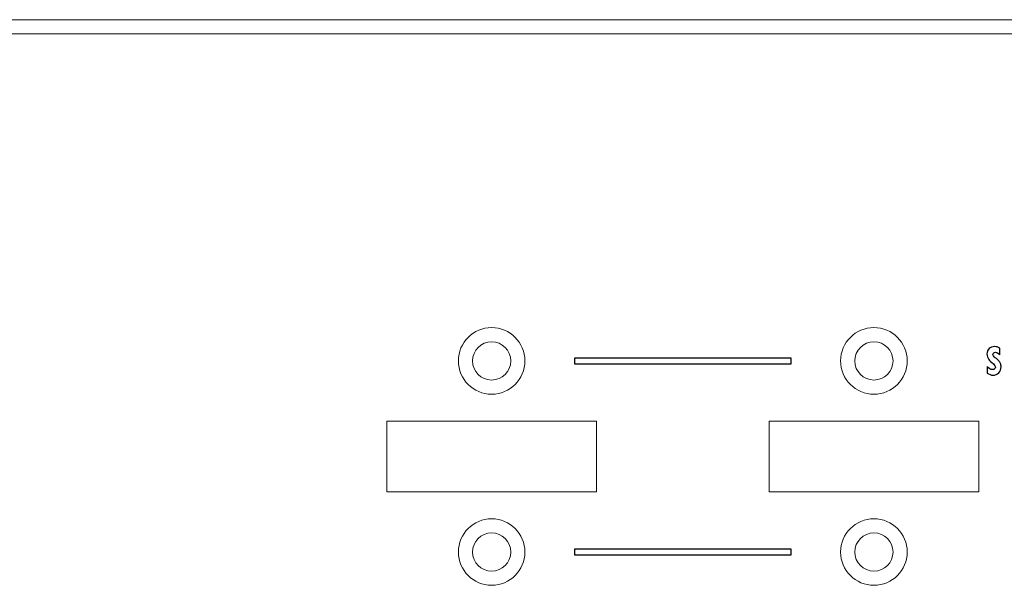
# Model space of a CAD drawing. Units: centimetres. Extents: x -21.4 to -2.3, y -8.9 to 1.
# Drawn here: x -10.6 to -7.5, y -0.8 to 1 of the extents above; entities that cross this region are included whole.
import ezdxf

# ---------------------------------------------------------------- set-up
doc = ezdxf.new("R2010")
doc.units = ezdxf.units.CM
doc.header["$MEASUREMENT"] = 0
doc.layers.add('layer 1', color=7, linetype='Continuous')

msp = doc.modelspace()

# ---------------------------------------------------------------- linework, layer by layer
at = {"layer": 'layer 1', "color": 7, "lineweight": 15}
for points in [[(-21.3951, 0.9727), (-21.3951, 0.9727), (-2.338, 0.9727), (-2.338, 0.9727)], [(-2.338, 0.9286), (-2.338, 0.9286), (-21.3951, 0.9286), (-21.3951, 0.9286)], [(-8.7938, -0.2664), (-8.7938, -0.2664), (-9.4407, -0.2664), (-9.4407, -0.2664)], [(-9.4407, -0.2664), (-9.4407, -0.2664), (-9.4407, -0.485), (-9.4407, -0.485)], [(-8.7938, -0.2664), (-8.7938, -0.2664), (-8.7938, -0.2664), (-8.7938, -0.2664)], [(-8.7938, -0.485), (-8.7938, -0.485), (-8.7938, -0.2664), (-8.7938, -0.2664)], [(-8.7938, -0.2664), (-8.7938, -0.2664), (-8.7938, -0.2664), (-8.7938, -0.2664)], [(-7.6137, -0.2664), (-7.6137, -0.2664), (-8.2606, -0.2664), (-8.2606, -0.2664)], [(-8.2606, -0.2664), (-8.2606, -0.2664), (-8.2606, -0.2664), (-8.2606, -0.2664)], [(-8.2606, -0.2664), (-8.2606, -0.2664), (-8.2606, -0.485), (-8.2606, -0.485)], [(-7.6137, -0.2664), (-7.6137, -0.2664), (-7.6137, -0.2664), (-7.6137, -0.2664)], [(-7.6137, -0.485), (-7.6137, -0.485), (-7.6137, -0.2664), (-7.6137, -0.2664)], [(-7.6137, -0.2664), (-7.6137, -0.2664), (-7.6137, -0.2664), (-7.6137, -0.2664)], [(-9.4407, -0.485), (-9.4407, -0.485), (-8.7938, -0.485), (-8.7938, -0.485)], [(-8.2606, -0.485), (-8.2606, -0.485), (-7.6137, -0.485), (-7.6137, -0.485)], [(-7.6137, -0.485), (-7.6137, -0.485), (-7.6137, -0.485), (-7.6137, -0.485)]]:
    msp.add_open_spline(points, degree=3, dxfattribs=at)
at = {"layer": 'layer 1', "color": 5, "lineweight": 15}
for points in [[(-9.0146, -0.0807), (-9.0146, -0.024), (-9.0606, 0.022), (-9.1173, 0.022), (-9.1173, 0.022), (-9.174, 0.022), (-9.22, -0.024), (-9.22, -0.0807), (-9.22, -0.0807), (-9.22, -0.1374), (-9.174, -0.1834), (-9.1173, -0.1834), (-9.1173, -0.1834), (-9.0606, -0.1834), (-9.0146, -0.1374), (-9.0146, -0.0807)], [(-7.8344, -0.0807), (-7.8344, -0.024), (-7.8804, 0.022), (-7.9371, 0.022), (-7.9371, 0.022), (-7.9939, 0.022), (-8.0399, -0.024), (-8.0399, -0.0807), (-8.0399, -0.0807), (-8.0399, -0.1374), (-7.9939, -0.1834), (-7.9371, -0.1834), (-7.9371, -0.1834), (-7.8804, -0.1834), (-7.8344, -0.1374), (-7.8344, -0.0807)], [(-9.0583, -0.0807), (-9.0583, -0.0481), (-9.0847, -0.0217), (-9.1173, -0.0217), (-9.1173, -0.0217), (-9.1499, -0.0217), (-9.1763, -0.0481), (-9.1763, -0.0807), (-9.1763, -0.0807), (-9.1763, -0.1133), (-9.1499, -0.1397), (-9.1173, -0.1397), (-9.1173, -0.1397), (-9.0847, -0.1397), (-9.0583, -0.1133), (-9.0583, -0.0807)], [(-7.8781, -0.0807), (-7.8781, -0.0481), (-7.9046, -0.0217), (-7.9371, -0.0217), (-7.9371, -0.0217), (-7.9697, -0.0217), (-7.9962, -0.0481), (-7.9962, -0.0807), (-7.9962, -0.0807), (-7.9962, -0.1133), (-7.9697, -0.1397), (-7.9371, -0.1397), (-7.9371, -0.1397), (-7.9046, -0.1397), (-7.8781, -0.1133), (-7.8781, -0.0807)]]:
    msp.add_open_spline(points, degree=3, knots=[0, 0, 0, 0, 0.25, 0.25, 0.25, 0.25, 0.5, 0.5, 0.5, 0.5, 0.75, 0.75, 0.75, 0.75, 1, 1, 1, 1], dxfattribs=at)
at = {"layer": 'layer 1', "color": 7}
for points, knots in [([(-7.5484, -0.0623), (-7.5532, -0.0567), (-7.5577, -0.0539), (-7.5621, -0.0539), (-7.5621, -0.0539), (-7.5641, -0.0539), (-7.5659, -0.0545), (-7.5674, -0.0558), (-7.5674, -0.0558), (-7.5689, -0.0571), (-7.5697, -0.0586), (-7.5697, -0.0602), (-7.5697, -0.0602), (-7.5697, -0.0632), (-7.5673, -0.0667), (-7.5624, -0.0707), (-7.5624, -0.0707), (-7.5573, -0.0748), (-7.5537, -0.078), (-7.5515, -0.0804), (-7.5515, -0.0804), (-7.5494, -0.0828), (-7.5477, -0.0856), (-7.5463, -0.0888), (-7.5463, -0.0888), (-7.545, -0.092), (-7.5444, -0.0955), (-7.5444, -0.0993), (-7.5444, -0.0993), (-7.5444, -0.1067), (-7.5468, -0.1129), (-7.5515, -0.1176), (-7.5515, -0.1176), (-7.5562, -0.1224), (-7.5623, -0.1248), (-7.5697, -0.1248), (-7.5697, -0.1248), (-7.5758, -0.1248), (-7.5818, -0.1226), (-7.5876, -0.1182), (-7.5876, -0.1182), (-7.5876, -0.1182), (-7.5876, -0.0983), (-7.5876, -0.0983), (-7.5876, -0.0983), (-7.582, -0.1044), (-7.5764, -0.1075), (-7.5708, -0.1075), (-7.5708, -0.1075), (-7.5683, -0.1075), (-7.5662, -0.1068), (-7.5645, -0.1054), (-7.5645, -0.1054), (-7.5628, -0.104), (-7.562, -0.1023), (-7.562, -0.1002), (-7.562, -0.1002), (-7.562, -0.0972), (-7.5641, -0.0938), (-7.5684, -0.0901), (-7.5684, -0.0901), (-7.5753, -0.0842), (-7.5798, -0.0797), (-7.5819, -0.0768), (-7.5819, -0.0768), (-7.584, -0.0739), (-7.5856, -0.071), (-7.5867, -0.068), (-7.5867, -0.068), (-7.5877, -0.065), (-7.5883, -0.062), (-7.5883, -0.059), (-7.5883, -0.059), (-7.5883, -0.0525), (-7.586, -0.0471), (-7.5815, -0.0429), (-7.5815, -0.0429), (-7.577, -0.0387), (-7.5712, -0.0365), (-7.5642, -0.0365), (-7.5642, -0.0365), (-7.5589, -0.0365), (-7.5536, -0.0381), (-7.5484, -0.0411), (-7.5484, -0.0411), (-7.5484, -0.0411), (-7.5484, -0.0623), (-7.5484, -0.0623)], [0, 0, 0, 0, 0.045455, 0.045455, 0.045455, 0.045455, 0.090909, 0.090909, 0.090909, 0.090909, 0.136364, 0.136364, 0.136364, 0.136364, 0.181818, 0.181818, 0.181818, 0.181818, 0.227273, 0.227273, 0.227273, 0.227273, 0.272727, 0.272727, 0.272727, 0.272727, 0.318182, 0.318182, 0.318182, 0.318182, 0.363636, 0.363636, 0.363636, 0.363636, 0.409091, 0.409091, 0.409091, 0.409091, 0.454545, 0.454545, 0.454545, 0.454545, 0.5, 0.5, 0.5, 0.5, 0.545455, 0.545455, 0.545455, 0.545455, 0.590909, 0.590909, 0.590909, 0.590909, 0.636364, 0.636364, 0.636364, 0.636364, 0.681818, 0.681818, 0.681818, 0.681818, 0.727273, 0.727273, 0.727273, 0.727273, 0.772727, 0.772727, 0.772727, 0.772727, 0.818182, 0.818182, 0.818182, 0.818182, 0.863636, 0.863636, 0.863636, 0.863636, 0.909091, 0.909091, 0.909091, 0.909091, 0.954545, 0.954545, 0.954545, 0.954545, 1, 1, 1, 1]), ([(-8.1929, -0.0719), (-8.1929, -0.0719), (-8.1929, -0.0894), (-8.1929, -0.0894), (-8.1929, -0.0894), (-8.1929, -0.0894), (-8.8616, -0.0894), (-8.8616, -0.0894), (-8.8616, -0.0894), (-8.8616, -0.0894), (-8.8616, -0.0719), (-8.8616, -0.0719), (-8.8616, -0.0719), (-8.8616, -0.0719), (-8.1929, -0.0719), (-8.1929, -0.0719)], [0, 0, 0, 0, 0.25, 0.25, 0.25, 0.25, 0.5, 0.5, 0.5, 0.5, 0.75, 0.75, 0.75, 0.75, 1, 1, 1, 1]), ([(-8.1929, -0.662), (-8.1929, -0.662), (-8.1929, -0.6795), (-8.1929, -0.6795), (-8.1929, -0.6795), (-8.1929, -0.6795), (-8.8616, -0.6795), (-8.8616, -0.6795), (-8.8616, -0.6795), (-8.8616, -0.6795), (-8.8616, -0.662), (-8.8616, -0.662), (-8.8616, -0.662), (-8.8616, -0.662), (-8.1929, -0.662), (-8.1929, -0.662)], [0, 0, 0, 0, 0.25, 0.25, 0.25, 0.25, 0.5, 0.5, 0.5, 0.5, 0.75, 0.75, 0.75, 0.75, 1, 1, 1, 1])]:
    msp.add_open_spline(points, degree=3, knots=knots, dxfattribs=at)
at = {"layer": 'layer 1', "color": 1, "lineweight": 15}
for points in [[(-9.0146, -0.6708), (-9.0146, -0.614), (-9.0606, -0.568), (-9.1173, -0.568), (-9.1173, -0.568), (-9.174, -0.568), (-9.22, -0.614), (-9.22, -0.6708), (-9.22, -0.6708), (-9.22, -0.7275), (-9.174, -0.7735), (-9.1173, -0.7735), (-9.1173, -0.7735), (-9.0606, -0.7735), (-9.0146, -0.7275), (-9.0146, -0.6708)], [(-7.8344, -0.6708), (-7.8344, -0.614), (-7.8804, -0.568), (-7.9371, -0.568), (-7.9371, -0.568), (-7.9939, -0.568), (-8.0399, -0.614), (-8.0399, -0.6708), (-8.0399, -0.6708), (-8.0399, -0.7275), (-7.9939, -0.7735), (-7.9371, -0.7735), (-7.9371, -0.7735), (-7.8804, -0.7735), (-7.8344, -0.7275), (-7.8344, -0.6708)], [(-9.0583, -0.6708), (-9.0583, -0.6382), (-9.0847, -0.6117), (-9.1173, -0.6117), (-9.1173, -0.6117), (-9.1499, -0.6117), (-9.1763, -0.6382), (-9.1763, -0.6708), (-9.1763, -0.6708), (-9.1763, -0.7033), (-9.1499, -0.7298), (-9.1173, -0.7298), (-9.1173, -0.7298), (-9.0847, -0.7298), (-9.0583, -0.7033), (-9.0583, -0.6708)], [(-7.8781, -0.6708), (-7.8781, -0.6382), (-7.9046, -0.6117), (-7.9371, -0.6117), (-7.9371, -0.6117), (-7.9697, -0.6117), (-7.9962, -0.6382), (-7.9962, -0.6708), (-7.9962, -0.6708), (-7.9962, -0.7033), (-7.9697, -0.7298), (-7.9371, -0.7298), (-7.9371, -0.7298), (-7.9046, -0.7298), (-7.8781, -0.7033), (-7.8781, -0.6708)]]:
    msp.add_open_spline(points, degree=3, knots=[0, 0, 0, 0, 0.25, 0.25, 0.25, 0.25, 0.5, 0.5, 0.5, 0.5, 0.75, 0.75, 0.75, 0.75, 1, 1, 1, 1], dxfattribs=at)

doc.saveas('drawing.dxf')
